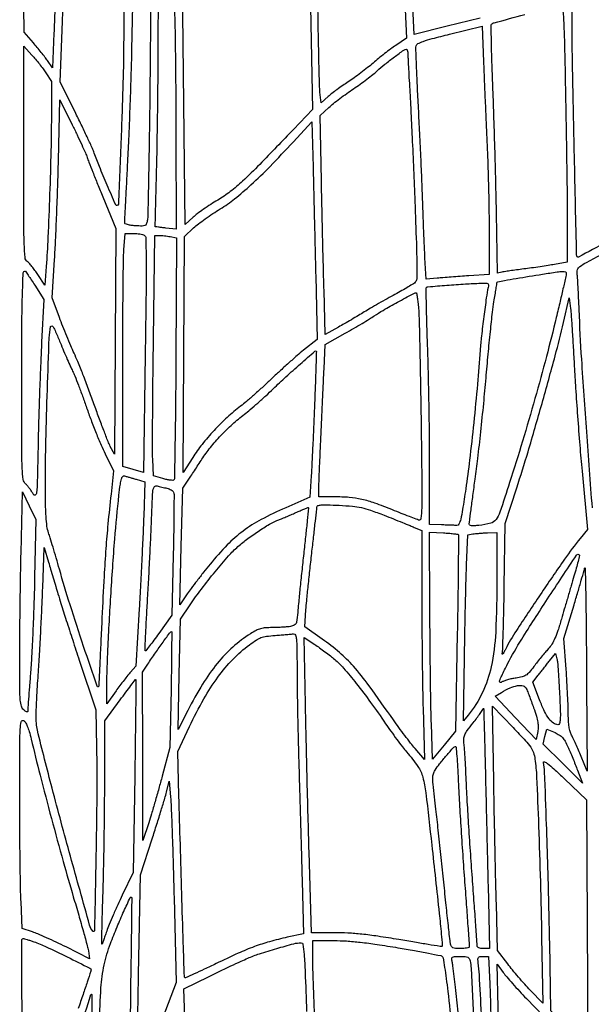
# Model space of a CAD drawing. Extents: x 80 to 960, y 30 to 799.
# Drawn here: x 332 to 356, y 396 to 438 of the extents above; entities that cross this region are included whole.
import ezdxf

# ---------------------------------------------------------------- set-up
doc = ezdxf.new("R2010")
doc.units = 0
doc.header["$MEASUREMENT"] = 0

msp = doc.modelspace()

# ---------------------------------------------------------------- linework, layer by layer
for points in [[(173.944289, 691.728108, 0.00001), (173.979845, 522.972599, -0.000015), (174.00848, 380.395417, -0.000082), (174.009112, 303.898427, -0.000001), (174.000535, 249.045619, -0.482953)], [(377.845479, 250.621061, -0.000004), (377.833254, 290.084465, -0.000124), (377.829877, 352.916205, -0.000009), (377.866332, 523.585993, 0.00001), (377.901808, 690.626143, 0.000118)], [(203.880923, 798.497813, 0.000003), (175.718954, 798.480104, 0.057801)], [(173.959674, 796.821131, 0.000008), (173.947371, 756.115268, 0.00012)], [(359.559682, 439.624776, -0.003475), (359.616327, 437.582942, -0.000998), (359.675744, 434.421), (359.738971, 430.6563), (359.115736, 430.32723, 0.006521), (358.856831, 430.18618, 0.005995), (358.594283, 430.034503, 0.005999), (358.363419, 429.893638, 0.019634), (358.21576, 429.792809, -0.033647), (357.845223, 429.554724, -0.002434), (356.775856, 428.971944, -0.000422), (355.592259, 428.335651, -0.355326), (355.532199, 428.347227, -0.170436), (355.506246, 428.416188, -0.000027), (355.412245, 432.637649, -0.000564), (355.333888, 436.353763, -0.005242), (355.318686, 437.958938), (355.32, 439.254976)], [(337.307072, 439.811161, -0.000056), (337.300807, 438.403819, -0.001125), (337.290145, 436.838775, -0.000671), (337.270771, 434.976712, -0.00086), (337.245458, 433.097223, -0.001334), (337.216493, 431.475215, -0.000385), (337.186446, 430.064316, -0.043718), (337.166144, 429.879562, -0.048324), (337.123715, 429.739119, -0.199788), (337.062364, 429.677641, -0.105081), (336.950647, 429.657003, -0.009079), (336.659497, 429.67008, -0.017223), (336.472329, 429.688383, -0.034599), (336.326947, 429.718019, -0.042811), (336.227812, 429.754864, -0.292991), (336.201444, 429.79698, -0.01004), (336.203783, 429.873041, -0.000062), (336.238911, 430.561971, -0.000255), (336.279522, 431.348648, -0.000162), (336.327525, 432.2637, 0.00255), (336.37954, 433.354789, 0.001412), (336.432482, 434.687181, 0.001408), (336.478503, 436.037262, 0.002269), (336.509243, 437.187448), (336.565924, 439.742397)], [(336.1581, 440.0469), (336.1581, 437.9319, -0.006813), (336.131485, 435.978796, -0.002998), (336.04556, 433.3955, -0.000261), (335.934069, 430.593402, -0.402462), (335.867435, 430.5294, -0.298875), (335.81612, 430.563082, -0.000731), (335.450873, 431.408906, -0.00478), (335.121067, 432.196395, -0.01242), (334.903216, 432.7713, 0.022181), (334.821673, 432.974438, 0.002742), (334.622047, 433.407915, 0.003234), (334.378652, 433.920227, 0.00267), (334.112738, 434.4633), (333.440966, 435.8169), (333.541441, 438.3972, -0.000107), (333.584564, 439.498567, -0.000088)], [(344.14027, 439.0317), (344.219344, 434.6325), (343.409743, 433.7865, -0.001796), (341.968456, 432.291207, -0.01224), (341.236789, 431.573571, -0.024401), (340.711861, 431.129231, -0.029383), (340.1766, 430.767028, 0.009269), (339.876473, 430.581075, 0.008088), (339.569331, 430.37569, 0.008159), (339.297665, 430.180965, 0.023781), (339.1191, 430.034853), (338.7807, 429.72998), (338.725364, 434.88844), (338.670028, 440.0469)], [(348.180998, 438.903524), (348.237386, 437.675549), (347.776506, 437.369541, 0.012495), (347.564029, 437.220684, 0.006303), (347.303323, 437.023023, 0.006255), (347.038938, 436.811912, 0.009245), (346.812863, 436.619619, -0.011656), (346.580008, 436.423486, -0.006917), (346.293931, 436.200146, -0.00692), (346.002277, 435.98517, -0.011833), (345.752295, 435.814996, 0.007596), (345.516535, 435.657411, 0.006229), (345.269376, 435.482131, 0.006298), (345.046189, 435.315294, 0.016508), (344.891617, 435.188363), (344.588745, 434.922438), (344.543402, 435.369669, -0.018694), (344.523641, 435.679686, -0.000853), (344.497545, 436.741704, -0.001422), (344.472307, 438.002473, -0.001019), (344.450968, 439.4124, 0.000972)], [(351.3861, 438.53122), (349.979941, 438.187475), (348.573782, 437.843729), (348.515313, 439.029915, 0.003565)], [(354.907388, 438.992423, -0.010406), (354.948933, 438.443471, -0.008041), (354.985984, 437.485113, -0.000813), (355.033755, 435.20355, -0.000712), (355.062368, 433.603903, -0.000704), (355.086544, 431.998085, -0.00069), (355.103788, 430.59224, -0.002721), (355.1085, 429.726427), (355.1085, 428.119754), (354.5586, 428.019109, -0.005741), (354.294187, 427.973846, -0.002593), (353.946572, 427.920287, -0.002566), (353.579014, 427.867533, -0.003505), (353.2473, 427.824026, 0.002683), (352.942492, 427.784558, 0.003227), (352.656328, 427.74406, 0.002762), (352.415764, 427.70707, 0.021555), (352.304679, 427.684414), (352.123458, 427.63924), (352.082493, 430.20527, 0.002025), (352.058892, 431.384427, 0.001133), (352.021126, 432.818614, 0.00113), (351.976394, 434.268083, 0.001839), (351.931111, 435.498397, -0.001972), (351.892763, 436.547894, -0.003193), (351.869374, 437.440655, -0.000558), (351.854658, 438.227972, -0.203484), (351.875997, 438.280797, -0.131603), (351.977515, 438.339421, -0.000503), (353.287595, 438.689316, -0.001259)], [(356.179746, 417.627573, -0.000744), (355.937309, 420.87242, -0.002171), (355.723968, 423.970831, -0.006527), (355.615158, 426.0879, 0.002034), (355.593772, 426.592414, 0.002572), (355.569702, 427.058685, 0.002033), (355.545918, 427.44947, 0.020792), (355.528693, 427.6107, -0.123061), (355.546676, 427.795729, -0.153337), (355.650165, 427.932976, -0.029804), (355.928473, 428.107781, -0.000823), (357.1812, 428.791475, 0.003201)], [(334.279397, 395.312129, -0.000579), (334.757696, 396.836485, -0.749076), (334.799255, 396.835645, -0.068203), (334.801343, 396.819492, -0.000005), (334.790534, 395.405461, -0.000174)], [(350.403146, 393.366007, -0.000015), (350.640922, 391.162644, -0.182717)], [(331.846666, 390.611152, -0.000147), (331.822521, 394.876363, -0.000103), (331.800386, 399.165724, -0.415665), (331.861757, 399.2274, -0.062477), (331.914901, 399.220733, -0.007074), (332.032204, 399.189059, -0.008477), (332.171168, 399.146858, -0.006797), (332.319314, 399.096878, -0.024898), (332.85213, 398.878631, -0.00547), (333.743359, 398.44868, -0.001159), (334.713027, 397.964936, -0.283696), (334.7622, 397.885246, -0.080076), (334.754106, 397.835029, -0.000445), (334.601006, 397.373824, -0.001909), (334.423799, 396.848287, -0.00121), (334.213453, 396.237086, 0.00542)], [(344.503896, 390.844323, -0.000033), (344.371177, 394.368958, -0.000515), (344.255746, 397.526441, -0.008878), (344.2374, 398.55954), (344.2374, 399.1428), (345.14685, 399.143287, -0.016615), (345.670826, 399.126151, -0.01122), (346.26655, 399.073377, -0.00908), (346.980891, 398.980745, -0.004624), (347.8752, 398.839756, -0.002867), (348.577626, 398.718206, -0.00447), (349.181159, 398.604623, -0.00141), (349.701578, 398.500331, -0.141508), (349.766818, 398.466221, -0.161498), (349.800105, 398.403463, -0.002545), (349.866412, 397.998618, -0.006439), (349.935551, 397.523065, -0.004186), (350.003746, 396.972002, -0.00121), (350.182756, 395.385129, -0.000596)], [(338.777918, 395.466129), (338.722566, 397.076957), (339.809133, 397.614163, -0.002445), (340.266353, 397.83744, -0.002206), (340.741624, 398.064082, -0.002209), (341.16932, 398.263421, -0.007016), (341.457754, 398.39143, -0.022306), (341.958712, 398.579451, -0.007839), (342.692968, 398.805598, -0.005848), (343.421127, 399.008222, -0.057437), (343.735942, 399.054179, -0.383517), (343.81676, 398.9858, -0.014149), (343.863497, 398.554114, -0.010122), (343.908167, 397.801777, -0.001181), (343.969979, 396.11835, 0.000316)], [(350.445806, 396.086876, 0.000992), (350.326296, 397.149545, 0.000407), (350.221318, 398.060049, 0.021575), (350.193574, 398.23335, -0.036195), (350.175098, 398.375188, -0.262115), (350.204256, 398.434707, -0.142227), (350.28472, 398.461373, -0.009364), (350.531766, 398.466, -0.015574), (350.746384, 398.459313, -0.089912), (350.85616, 398.432259, -0.157761), (350.918769, 398.375785, -0.080227), (350.956898, 398.27565, -0.037752), (350.997431, 397.961327, -0.000337), (351.121936, 395.573891, -0.00134)], [(351.441164, 396.011532, 0.000886), (351.35129, 397.68384, 0.017859), (351.304915, 398.19105, -0.020457), (351.290856, 398.354155, -0.172468), (351.312078, 398.42362, -0.205444), (351.37028, 398.457524, -0.030565), (351.508807, 398.466), (351.747776, 398.466), (351.798625, 397.30275, -0.004783), (351.821205, 396.641226, -0.000911), (351.848575, 395.437452, -0.000972)]]:
    msp.add_lwpolyline(points, format="xyb")
for points in [[(332.490866, 445.94775, -0.012426), (333.158145, 445.028199, -0.098173), (333.365625, 444.54711, -0.060381), (333.420202, 443.947933, -0.002942), (333.348935, 441.9504, -0.00011), (333.303135, 440.854408, -0.000093), (333.254209, 439.69488, -0.000093), (333.209195, 438.637374, -0.00026), (333.177087, 437.895433), (333.1125, 436.420765), (332.901, 436.725621, 0.012012), (332.79288, 436.873738, 0.004685), (332.636715, 437.073322, 0.004635), (332.463577, 437.286296, 0.005741), (332.298305, 437.481189), (331.90711, 437.9319), (331.846191, 442.35225, -0.000796), (331.825532, 444.047238, -0.001329), (331.814207, 445.474122, -0.000071), (331.807615, 446.757285, -0.415677), (331.822853, 446.7726, -0.225265), (331.84685, 446.761211, -0.000951), (332.034584, 446.5303, -0.004342), (332.246469, 446.263972, -0.002692)], [(338.389678, 433.600136), (338.4, 429.522172), (337.95585, 429.572339, -0.0018), (337.785152, 429.592243, -0.002934), (337.640483, 429.610501, -0.000441), (337.512558, 429.627524, -0.224832), (337.505962, 429.631803, -0.145349), (337.50372, 429.640087, -0.000012), (337.520036, 430.309353, -0.000407), (337.538683, 431.048787, -0.000245), (337.561932, 431.9253, 0.00227), (337.586157, 433.003223, 0.001114), (337.607711, 434.375746, 0.001105), (337.623775, 435.801791, 0.001607), (337.63112, 437.059643), (337.6386, 439.909786), (337.95585, 439.936043), (338.2731, 439.9623), (338.326228, 438.8202, -0.007428), (338.34752, 438.14723, -0.001155), (338.366781, 436.81569, -0.001286), (338.381831, 435.245164, -0.00112)], [(351.67758, 433.2366, -0.003701), (351.712136, 432.372147, -0.002201), (351.741144, 431.341994, -0.002202), (351.76102, 430.314704, -0.003801), (351.767294, 429.459876), (351.7668, 427.586652), (350.89965, 427.532798, 0.001735), (350.532701, 427.50873, 0.001495), (350.147185, 427.480942, 0.001504), (349.797569, 427.453634, 0.004354), (349.555765, 427.431893), (349.079031, 427.384842), (349.028393, 428.301471, -0.002629), (349.005714, 428.755303, -0.00102), (348.978906, 429.383737, -0.00101), (348.95263, 430.06462, -0.001251), (348.931036, 430.6986, 0.002408), (348.904118, 431.438561, 0.000891), (348.859314, 432.48082, 0.000883), (348.806382, 433.618154, 0.001063), (348.752481, 434.686733, -0.001426), (348.704139, 435.659114, -0.002172), (348.668237, 436.503786, -0.000773), (348.641576, 437.232136, -0.056383), (348.650825, 437.351089, -0.229687), (348.722494, 437.446987, -0.035139), (348.947679, 437.544113, -0.02035), (349.339433, 437.663696, -0.003699), (350.075854, 437.850304), (351.4707, 438.192797), (351.529036, 436.666448, 0.000852), (351.557791, 435.946235, 0.000418), (351.596734, 435.029312, 0.000415), (351.638781, 434.07673, 0.000603)], [(332.828967, 436.202187), (333.0702, 435.826074), (333.067825, 434.298687, -0.005687), (333.049612, 432.890039, -0.002458), (332.994803, 431.014685, -0.002398), (332.923129, 429.174472, -0.007299), (332.850197, 427.925417), (332.792846, 427.140334), (332.493689, 427.587017, 0.011197), (332.367831, 427.766131, 0.012061), (332.237064, 427.93496, 0.011651), (332.118239, 428.074201, 0.054947), (332.040166, 428.144247, -0.218733), (331.943824, 428.313044, -0.013885), (331.908658, 428.896618, -0.007692), (331.890525, 429.961016, -0.000603), (331.88927, 432.797247), (331.892739, 437.3397), (332.240237, 436.959, -0.011891), (332.390872, 436.785877, -0.007787), (332.556519, 436.579647, -0.007834), (332.711706, 436.373572, -0.014874)], [(348.300408, 436.93785, 0.010156), (348.305299, 436.765295, 0.001046), (348.32596, 436.358472, 0.001303), (348.352856, 435.873852, 0.001041), (348.384296, 435.3516, -0.003402), (348.423976, 434.636151, -0.000811), (348.479966, 433.445255, -0.000833), (348.539784, 432.077054, -0.000824), (348.595282, 430.703316, -0.001205), (348.659842, 428.926595, -0.007029), (348.678424, 427.990726, -0.006656), (348.673945, 427.394611, -0.193506), (348.615259, 427.257002, -0.05708), (348.537425, 427.195165, -0.004654), (348.314937, 427.059363, -0.006206), (348.045282, 426.902707, -0.004734), (347.746415, 426.737717, 0.003544), (347.415439, 426.556029, 0.002551), (347.048474, 426.348724, 0.002576), (346.701396, 426.147931, 0.00557), (346.437, 425.989168, -0.003489), (346.186092, 425.837079, -0.002067), (345.884823, 425.65901, -0.002068), (345.582733, 425.48381, -0.003556), (345.329447, 425.340698), (344.771794, 425.030822), (344.716426, 426.912961, -0.001012), (344.691319, 427.829542, -0.000426), (344.6611, 429.062313, -0.000421), (344.631027, 430.380265, -0.000549), (344.605835, 431.5869), (344.550613, 434.3787), (344.926413, 434.723867, -0.016385), (345.116877, 434.887633, -0.006502), (345.388484, 435.100348, -0.006427), (345.687844, 435.322557, -0.00802), (345.9717, 435.5208, 0.007124), (346.253097, 435.716576, 0.006032), (346.545004, 435.931279, 0.00609), (346.806316, 436.133419, 0.01691), (346.983243, 436.283781, -0.015626), (347.314243, 436.566547, -0.009559), (347.721048, 436.880063, -0.004331), (348.12413, 437.173232, -0.147844), (348.23475, 437.210703, -0.311615), (348.259498, 437.194801, -0.039866), (348.28021, 437.131417, -0.035273), (348.294976, 437.043083, -0.021774)], [(334.596029, 432.590955, 0.013677), (334.667206, 432.392481, 0.001667), (334.836582, 431.962211, 0.001976), (335.04159, 431.452358, 0.001629), (335.264182, 430.9101), (335.82498, 429.5565), (335.792816, 424.7343), (335.760651, 419.9121), (335.586797, 420.2505, -0.023588), (335.490972, 420.460873, -0.002999), (335.308917, 420.924392, -0.00351), (335.099853, 421.47774, -0.002913), (334.884957, 422.0694, 0.003998), (334.659558, 422.68581, 0.003719), (334.418936, 423.313638, 0.003707), (334.196727, 423.868614, 0.012542), (334.039927, 424.226104, -0.007738), (333.896143, 424.545544, -0.003907), (333.724307, 424.95236, -0.003879), (333.553303, 425.375472, -0.005759), (333.410687, 425.748904), (333.09849, 426.5955), (333.203356, 428.234694, 0.00436), (333.247966, 429.04248, 0.001733), (333.295671, 430.151678, 0.001715), (333.338897, 431.349042, 0.002155), (333.370359, 432.458748), (333.432496, 435.043608), (333.960585, 433.980909, -0.003786), (334.170639, 433.550052, -0.004311), (334.365083, 433.134247, -0.00392), (334.524309, 432.778612, -0.024039)], [(344.359081, 427.5261), (344.419111, 424.8189), (343.841805, 424.355099, 0.009253), (343.564353, 424.123619, 0.003847), (343.197997, 423.801318, 0.003805), (342.810764, 423.449994, 0.004909), (342.4608, 423.121184, -0.005545), (342.115887, 422.797945, -0.004684), (341.744079, 422.463523, -0.004727), (341.399247, 422.16491, -0.013118), (341.1495, 421.963774, 0.023301), (340.582716, 421.487964, 0.018585), (340.016476, 420.925424, 0.018853), (339.505096, 420.335032, 0.027566), (339.105051, 419.77584), (338.6961, 419.131979), (338.722761, 424.17504), (338.749421, 429.2181), (339.145761, 429.578292, -0.021101), (339.348639, 429.747605, -0.008254), (339.64199, 429.964543, -0.008153), (339.967509, 430.189133, -0.010049), (340.278492, 430.387386, 0.031258), (340.897509, 430.819975, 0.017459), (341.596429, 431.417503, 0.013987), (342.41068, 432.207428, 0.007121), (343.3914, 433.242697), (344.1951, 434.115673), (344.247076, 432.174486, -0.000463), (344.27123, 431.240007, -0.000206), (344.301417, 430.008284, -0.000204), (344.332299, 428.704535, -0.000276)], [(337.035242, 429.269086, -0.251146), (337.102794, 429.149444, -0.003398), (337.115944, 428.277752, -0.004986), (337.113653, 426.916607, -0.000736), (337.077542, 424.166132), (337.0041, 419.136501), (336.55995, 419.260185), (336.1158, 419.38387), (336.116307, 423.666485, -0.00117), (336.120465, 425.357683, -0.001553), (336.132625, 426.896105, -0.0011), (336.149664, 428.185876, -0.015571), (336.171146, 428.64705), (336.225478, 429.345), (336.572489, 429.343705, -0.01895), (336.713827, 429.337817, -0.020089), (336.851565, 429.321251, -0.020169), (336.968446, 429.297533, -0.081216)], [(338.144929, 429.205664), (338.418608, 429.150928), (338.387865, 424.009525, -0.001014), (338.372048, 422.034228, -0.001663), (338.349703, 420.361959, -0.000159), (338.324271, 418.866669, -0.194414), (338.301121, 418.812121, -0.212607), (338.258803, 418.795882, -0.018567), (338.141424, 418.806437, -0.021818), (337.996874, 418.831315, -0.015169), (337.83611, 418.871409), (337.4271, 418.986697), (337.39898, 419.703198, -0.010588), (337.390429, 420.176846, -0.000739), (337.396553, 421.507705, -0.001048), (337.409526, 423.094739, -0.000789), (337.430205, 424.84005), (337.489549, 429.2604), (337.6804, 429.2604, -0.020525), (337.772741, 429.256608, -0.008801), (337.895581, 429.244321, -0.008691), (338.026178, 429.226627, -0.011336)], [(332.361645, 427.128948), (332.751781, 426.520296), (332.652899, 424.696698, 0.003316), (332.611307, 423.822461, 0.001508), (332.567941, 422.678537, 0.001493), (332.529459, 421.472228, 0.00205), (332.502539, 420.387159, -0.000805), (332.466247, 418.76102, -0.016513), (332.438322, 418.271184, -0.215328), (332.380888, 418.169497, -0.461422), (332.304116, 418.187647, 0.022152), (332.234845, 418.309105, 0.016355), (332.148051, 418.437254, 0.016597), (332.057873, 418.553155, 0.03522), (331.979184, 418.63515, -0.172472), (331.868903, 418.840101, -0.027533), (331.824108, 419.300396, -0.009898), (331.804378, 420.190448, -0.000592), (331.8012, 422.874404, -0.001369), (331.807685, 425.243393, -0.005772), (331.83187, 426.664206, -0.002583), (331.865672, 427.665961, -0.402866), (331.940154, 427.7376, -0.244553), (331.959248, 427.727667, -0.001435), (332.076901, 427.558809, -0.005499), (332.209822, 427.362283, -0.003417)], [(355.0662, 427.638263, -0.055336), (355.057893, 427.563433, -0.000566), (354.940765, 427.045126, -0.001823), (354.802849, 426.448111, -0.001182), (354.639187, 425.758566, -0.005574), (354.217458, 424.082824, -0.004469), (353.727304, 422.288292, -0.004394), (353.19471, 420.466094, -0.004799), (352.645098, 418.70649, -0.002989), (352.228702, 417.44289, -0.075319), (352.062659, 417.119748, -0.177722), (351.834825, 416.965872, -0.03199), (351.32265, 416.87358, -0.014365), (351.1381, 416.857744, -0.047927), (351.016735, 416.862469, -0.091814), (350.945832, 416.885793, -0.274035), (350.9208, 416.928035, -0.0323), (350.925738, 417.00439, -0.000336), (350.99494, 417.534423, -0.001078), (351.076457, 418.145311, -0.0007), (351.17319, 418.851067, 0.00524), (351.28497, 419.725548, 0.002384), (351.413701, 420.871272, 0.00236), (351.53796, 422.080475, 0.00324), (351.63753, 423.1692, -0.002222), (351.727946, 424.180517, -0.002473), (351.824345, 425.155449, -0.002284), (351.914439, 425.985849, -0.012963), (351.975863, 426.4263, 0.000843), (352.024404, 426.721821, 0.001276), (352.065555, 426.979162, 0.000473), (352.100209, 427.200843, 0.031371), (352.103723, 427.239183, -0.346509), (352.136169, 427.278034, -0.005817), (352.428807, 427.336208, -0.006125), (352.919193, 427.421574, -0.000667), (354.051, 427.602792, -0.002305), (354.673698, 427.698701, -0.028329), (354.91306, 427.720681, -0.106877), (355.024443, 427.70064, -0.30382)], [(351.728562, 427.03965, 0.018472), (351.649542, 426.59923, 0.003506), (351.540946, 425.79109, 0.003956), (351.441713, 424.958711, 0.010096), (351.386769, 424.3536, -0.00501), (351.270222, 422.906786, -0.003363), (351.109337, 421.255546, -0.003383), (350.932873, 419.666794, -0.007044), (350.769538, 418.4316, -0.002598), (350.635434, 417.548802, -0.02044), (350.554379, 417.142326, -0.045198), (350.481718, 416.928825, -0.309338), (350.39205, 416.87355, 0.003294), (350.305616, 416.877095, 0.00054), (350.138382, 416.882671, 0.000595), (349.941594, 416.888785, 0.000525), (349.7364, 416.8947), (349.2288, 416.9088), (349.228456, 419.51025, 0.002678), (349.222018, 420.683541, 0.001646), (349.202487, 422.065163, 0.00165), (349.174156, 423.431733, 0.002951), (349.140534, 424.554727, -0.001563), (349.109794, 425.494206, -0.002546), (349.09026, 426.291694, -0.000357), (349.077038, 426.999193, -0.203587), (349.092371, 427.037171, -0.178078), (349.156292, 427.066714, -0.000691), (349.968671, 427.131103, -0.003966), (350.754503, 427.18603, -0.006854), (351.408862, 427.217558, -0.010847), (351.626164, 427.220327, -0.125365), (351.70792, 427.19872, -0.266867), (351.739039, 427.146972, -0.058642)], [(348.751446, 426.15135, -0.014207), (348.775418, 425.714169, -0.00093), (348.806451, 424.447999, -0.00135), (348.836565, 422.938452, -0.001007), (348.861929, 421.273408, -0.000538), (348.895291, 418.525766, -0.009113), (348.888803, 417.619625, -0.022844), (348.856605, 417.1673, -0.470936), (348.756021, 417.102289, -0.015906), (348.650615, 417.139369, -0.001134), (348.361017, 417.252476, -0.001596), (348.01633, 417.38927, -0.001204), (347.638423, 417.541703, 0.011976), (346.889092, 417.825344, 0.029824), (346.325922, 417.986237, 0.034084), (345.793789, 418.066937, 0.020595), (345.156453, 418.0932), (344.4912, 418.0932), (344.489964, 418.32585, -0.010866), (344.492633, 418.488392, -0.000443), (344.515511, 419.074163, -0.000773), (344.544302, 419.768034, -0.000548), (344.578669, 420.5466, 0.00001), (344.616511, 421.383446, 0.000009), (344.65584, 422.253878, 0.000009), (344.691199, 423.037058, 0.000027), (344.715079, 423.56681), (344.761548, 424.59892), (345.620424, 425.081186, 0.003486), (345.977169, 425.284786, 0.003268), (346.338836, 425.497722, 0.003253), (346.657256, 425.690832, 0.011212), (346.86, 425.821956, -0.018484), (347.237626, 426.05847, -0.004878), (347.858606, 426.408128, -0.001703), (348.521223, 426.769828, -0.112493), (348.645539, 426.80453, -0.375061), (348.667632, 426.787045, -0.005731), (348.697785, 426.613677, -0.012084), (348.7268, 426.402561, -0.007306)], [(355.4057, 423.6768, 0.003804), (355.460804, 422.737657, 0.001853), (355.544709, 421.539592, 0.001837), (355.641219, 420.293581, 0.002656), (355.736421, 419.193), (355.965663, 416.6973), (355.656754, 416.3166, 0.018028), (354.995579, 415.438904, 0.004179), (353.94997, 413.914482, 0.00378), (352.932624, 412.379442, 0.024554), (352.465106, 411.579, -0.009239), (352.391716, 411.444022, -0.04458), (352.34203, 411.372259, -0.579576), (352.325553, 411.375162, -0.153441), (352.324121, 411.4098, 0.056768), (352.347906, 411.567432, 0.001244), (352.374143, 412.341986, 0.002821), (352.397504, 413.249692, 0.0019), (352.414389, 414.2862), (352.447675, 416.9511), (352.948181, 418.4739, 0.007283), (353.431528, 420.020052, 0.003188), (354.029251, 422.082795, 0.003127), (354.591415, 424.11867, 0.009035), (354.946418, 425.538), (355.190706, 426.5955), (355.247464, 426.1302, -0.012693), (355.274961, 425.844638, -0.001551), (355.317358, 425.217577, -0.001837), (355.362688, 424.472117, -0.001515)], [(333.977125, 423.4653, -0.02341), (334.068627, 423.263788, -0.003862), (334.22378, 422.865784, -0.004237), (334.398838, 422.394287, -0.003733), (334.573589, 421.899593, 0.006902), (334.76236, 421.375805, 0.005521), (334.979705, 420.816691, 0.005584), (335.192338, 420.303732, 0.014069), (335.361735, 419.93657), (335.726612, 419.200854), (335.616281, 418.202877, 0.00333), (335.484653, 416.935004, 0.0059), (335.395438, 415.88779, 0.004817), (335.320205, 414.705603, 0.001508), (335.229875, 412.9326, 0.000182), (335.180436, 411.893105, 0.000264), (335.137635, 410.975961, 0.00013), (335.101874, 410.196483, 0.004553), (335.095211, 410.0139, -0.834262), (335.02806, 410.003555, -0.001981), (334.446607, 411.70603, -0.004843), (333.865453, 413.486716, -0.007962), (333.412526, 415.0053, 0.001953), (333.275453, 415.485894, 0.002146), (333.138803, 415.950525, 0.002), (333.018708, 416.3467, 0.010842), (332.948057, 416.559886, -0.052287), (332.88182, 416.833848, -0.018515), (332.843209, 417.236004, -0.011691), (332.822124, 417.832867, -0.002973), (332.816325, 418.801786, -0.005779), (332.835681, 420.482342, -0.002657), (332.897833, 422.671164, -0.001096), (332.977084, 424.878245, -0.042942), (333.037553, 425.363736, -0.411051), (333.083626, 425.393991, -0.211168), (333.145532, 425.350248, -0.033416), (333.251541, 425.142898, -0.004398), (333.442713, 424.686936, 0.003009), (333.59371, 424.323971, 0.003031), (333.748698, 423.963746, 0.002956), (333.887507, 423.651477, 0.012214)], [(344.313211, 422.108126, -0.000892), (344.275853, 421.200201, -0.000879), (344.235087, 420.288149, -0.000863), (344.196592, 419.489313, -0.003379), (344.168637, 418.996241), (344.1105, 418.080382), (343.078755, 417.628724, 0.019), (342.031735, 417.122147, 0.038209), (341.257066, 416.631053, 0.039437), (340.581655, 416.038414, 0.021639), (339.848628, 415.2168, 0.004176), (339.573984, 414.874979, 0.003634), (339.291949, 414.512505, 0.003657), (339.041559, 414.180834, 0.010765), (338.875964, 413.9478), (338.56017, 413.4825), (338.619727, 415.972653), (338.679283, 418.462807), (338.909975, 418.806753, 0.00144), (339.023276, 418.976734, 0.000569), (339.178201, 419.211199, 0.000563), (339.344994, 419.46487, 0.000705), (339.499135, 419.7006, -0.025617), (339.863486, 420.201455, -0.019374), (340.311352, 420.713247, -0.019046), (340.807816, 421.199573, -0.021804), (341.3187, 421.624147, 0.013069), (341.563307, 421.82031, 0.005219), (341.888428, 422.101179, 0.00516), (342.232909, 422.41149, 0.006479), (342.5454, 422.706445, -0.007084), (343.089888, 423.219133, -0.005283), (343.704302, 423.769638, -0.000842), (344.328529, 424.315299, -0.352992), (344.381974, 424.31733, -0.244954), (344.388886, 424.30301, -0.00008), (344.369066, 423.66294, -0.001281), (344.345083, 422.951095, -0.000775)], [(336.697444, 418.843429), (337.067588, 418.73687), (337.013277, 417.251785, -0.00222), (336.982983, 416.513238, -0.000841), (336.934371, 415.482257, -0.000833), (336.87776, 414.361432, -0.001018), (336.820929, 413.3133), (336.682892, 410.8599), (336.452514, 410.6061, 0.014385), (336.337774, 410.472146, 0.004595), (336.174786, 410.266561, 0.004581), (335.997379, 410.034151, 0.005098), (335.830568, 409.806623), (335.439, 409.260946), (335.439, 409.763604, -0.011515), (335.477231, 411.423433, -0.003876), (335.607479, 413.841646, -0.003965), (335.778801, 416.303044, -0.009018), (335.956458, 418.158493, -0.004963), (336.015394, 418.633591, -0.035622), (336.062316, 418.859765, -0.101885), (336.117104, 418.9653, -0.300225), (336.191404, 418.988737, -0.000381), (336.266686, 418.967209, -0.000083), (336.39611, 418.930069, -0.000087), (336.545768, 418.887067, -0.000083)], [(338.005421, 418.459834, -0.0394), (338.100573, 418.431091, -0.041659), (338.188188, 418.388184, -0.045445), (338.256515, 418.33842, -0.121613), (338.290696, 418.289351, -0.09264), (338.30796, 418.195362, -0.000782), (338.304496, 417.452275, -0.002735), (338.294498, 416.597563, -0.001755), (338.273986, 415.605698), (338.211922, 413.040235), (337.66004, 412.264639, -0.003908), (337.446366, 411.969263, -0.006581), (337.261915, 411.725232, -0.00176), (337.100335, 411.518715, -0.449201), (337.079703, 411.517497, -0.210267), (337.068987, 411.545053, -0.000256), (337.096018, 412.157515, -0.00218), (337.129724, 412.845151, -0.001332), (337.175199, 413.656325, 0.001257), (337.226478, 414.568571, 0.000965), (337.27806, 415.565217, 0.000975), (337.322691, 416.497648, 0.002319), (337.351307, 417.191176, -0.00171), (337.388771, 418.126802, -0.031215), (337.420264, 418.423217, -0.160588), (337.481113, 418.538204, -0.267132), (337.584484, 418.56389, 0.006143), (337.670843, 418.540338, 0.002903), (337.782803, 418.511971, 0.002876), (337.900343, 418.483632, 0.004059)], [(332.354959, 414.6669, -0.003014), (332.32563, 413.609894, -0.002352), (332.281448, 412.462013, -0.002377), (332.230183, 411.393239, -0.005791), (332.179527, 410.6061, 0.000268), (332.132621, 409.984469, 0.000416), (332.092907, 409.448384, 0.000114), (332.058784, 408.981033, 0.01429), (332.056187, 408.922138, -0.393659), (332.041119, 408.906461, -0.119943), (332.005646, 408.913046, -0.054492), (331.950899, 408.945211, -0.023881), (331.8858, 408.9987, -0.139537), (331.788583, 409.154472, -0.050193), (331.741257, 409.414011, -0.018422), (331.720574, 409.892238, -0.001614), (331.716749, 411.105662, -0.002097), (331.720737, 412.039681, -0.000965), (331.733378, 413.255934, -0.000956), (331.751591, 414.535198, -0.001325), (331.773152, 415.682049), (331.829407, 418.304598), (332.118822, 417.712449), (332.408238, 417.1203)], [(343.857975, 415.762073, 0.000916), (343.775508, 415.003885, 0.000975), (343.69755, 414.261005, 0.000927), (343.632898, 413.621503, 0.004523), (343.600252, 413.259156, -0.005954), (343.56127, 412.839921, -0.078613), (343.521173, 412.690114, -0.180626), (343.444579, 412.61204, -0.060116), (343.289879, 412.561206, -0.024967), (343.155841, 412.541294, -0.007888), (342.954085, 412.524759, -0.007855), (342.728155, 412.513388, -0.008645), (342.509088, 412.5096, 0.01932), (342.216852, 412.498304, 0.048661), (342.007312, 412.461361, 0.050764), (341.814073, 412.385698, 0.022637), (341.576605, 412.249763, 0.041396), (340.823456, 411.679684, 0.038892), (340.157301, 410.982142, 0.033694), (339.530757, 410.099447, 0.019566), (338.894982, 408.964932), (338.480697, 408.1527), (338.533086, 410.510831), (338.585476, 412.868963), (338.99725, 413.48192, -0.014444), (339.476257, 414.152283, -0.00945), (340.064871, 414.897982, -0.008997), (340.638646, 415.572178, -0.03278), (341.037128, 415.968089, -0.019524), (341.462736, 416.310564, -0.013952), (341.963632, 416.661126, -0.013588), (342.443631, 416.959102, -0.045059), (342.77989, 417.116721, 0.008121), (342.933242, 417.175234, 0.003337), (343.13933, 417.259329, 0.003301), (343.359362, 417.352539, 0.004228), (343.5606, 417.441386, -0.004161), (343.740332, 417.520766, -0.006725), (343.894719, 417.584973, -0.001979), (344.028546, 417.637916, -0.280354), (344.044627, 417.635091, -0.241796), (344.051211, 417.618399, -0.00014), (343.997522, 417.078109, -0.001688), (343.935374, 416.475108, -0.001024)], [(347.283, 417.307083, -0.001138), (347.678739, 417.151911, -0.001234), (348.063303, 416.999013, -0.001159), (348.392332, 416.866367, -0.006002), (348.57315, 416.790443), (348.8904, 416.652729), (348.8904, 413.960388, 0.001696), (348.89444, 412.769733, 0.001154), (348.90676, 411.414971, 0.001163), (348.924707, 410.10754, 0.002337), (348.946093, 409.075873), (349.001785, 406.8837), (348.603179, 407.349, -0.010443), (348.413703, 407.579763, -0.004367), (348.167669, 407.898187, -0.004318), (347.910219, 408.243624, -0.005587), (347.680336, 408.565174, 0.005205), (346.633754, 410.031457, 0.02301), (345.969976, 410.858488, 0.034662), (345.374358, 411.446722, 0.025188), (344.637959, 412.017655), (343.892457, 412.537742), (343.944341, 413.263921, -0.006204), (343.977299, 413.656597, -0.001537), (344.041258, 414.299124, -0.001572), (344.119054, 415.03424, -0.001576), (344.201413, 415.768277, 0.000693), (344.280048, 416.458137, 0.001051), (344.346326, 417.058181, 0.00038), (344.401975, 417.575565, 0.026603), (344.4066, 417.662427, -0.330394), (344.449277, 417.719961, -0.055357), (344.592895, 417.746658, -0.026049), (344.85553, 417.752199, -0.004378), (345.35835, 417.732205, -0.010212), (345.931864, 417.692614, -0.032022), (346.313429, 417.63363, -0.030198), (346.695932, 417.524563, -0.008315)], [(350.444017, 416.483183, -0.200931), (350.459984, 416.444209, -0.000126), (350.450239, 415.22871, -0.001498), (350.434957, 413.872151, -0.000911), (350.409167, 412.268665), (350.334418, 408.094046), (349.845059, 407.495402), (349.3557, 406.896758), (349.302809, 408.413029, -0.004247), (349.281689, 409.213617, -0.001197), (349.262353, 410.462111, -0.001207), (349.247284, 411.873246, -0.001273), (349.239359, 413.259397), (349.2288, 416.589494), (349.816459, 416.556288, -0.005957), (350.044545, 416.540672, -0.008925), (350.243213, 416.521116, -0.004576), (350.409707, 416.500175, -0.164234)], [(352.104506, 414.60345, -0.012016), (352.048849, 412.32144, -0.040122), (351.856854, 410.836906, -0.059033), (351.484317, 409.73763, -0.060366), (350.867274, 408.764841), (350.675889, 408.530983), (350.71605, 411.218241, -0.000963), (350.734998, 412.341345, -0.000891), (350.758713, 413.493695, -0.000888), (350.783475, 414.519446, -0.002985), (350.804889, 415.190869), (350.853566, 416.476237), (351.077533, 416.510643, -0.014279), (351.190854, 416.524752, -0.005056), (351.353753, 416.538665, -0.005013), (351.533078, 416.550349, -0.005876), (351.70335, 416.557724), (352.1052, 416.5704)], [(333.350597, 413.9478, 0.005174), (333.474429, 413.542746, 0.001019), (333.705643, 412.818654, 0.001081), (333.978568, 411.976162, 0.001003), (334.261939, 411.1137), (334.96155, 408.9987), (334.99722, 407.3913, -0.007741), (335.010096, 405.471016, -0.002568), (334.970917, 402.654986, -0.000293), (334.910164, 399.561146, -0.678684), (334.847612, 399.537743, -0.116574), (334.703133, 399.799611, -0.000567), (333.882869, 402.752724, -0.002984), (333.100823, 405.647826, -0.004783), (332.471871, 408.128635, -0.047751), (332.429755, 408.42052, -0.015704), (332.422603, 408.854805, -0.010275), (332.445189, 409.490924, -0.002779), (332.507266, 410.497435, 0.002309), (332.562393, 411.377797, 0.001489), (332.618507, 412.398103, 0.001497), (332.667416, 413.396084, 0.002824), (332.699917, 414.2016), (332.760083, 415.9359), (332.949474, 415.3014, -0.000322), (333.037202, 415.006799, -0.000172), (333.145427, 414.642049, -0.000171), (333.255757, 414.26927, -0.000266)], [(355.392706, 414.705446, 0.000143), (355.273556, 414.298249, 0.00008), (355.128435, 413.801471, 0.000079), (354.981652, 413.29841, 0.000128), (354.856905, 412.870211, -0.008881), (354.706625, 412.38609, -0.024525), (354.57829, 412.053031, -0.034034), (354.447831, 411.805392, -0.044184), (354.294453, 411.599913, 0.007765), (354.161681, 411.446687, 0.003766), (353.996483, 411.24691, 0.003733), (353.827531, 411.036238, 0.005369), (353.681357, 410.847012, -0.015783), (353.478495, 410.595413, -0.072287), (353.337341, 410.472521, -0.0845), (353.177773, 410.404411, -0.026115), (352.919957, 410.356802, 0.020351), (352.73932, 410.325594, 0.018385), (352.555512, 410.278945, 0.018761), (352.393984, 410.224909, 0.05415), (352.288821, 410.171683, -0.344611), (352.230749, 410.176748, -0.296244), (352.215572, 410.237695, -0.032038), (352.306676, 410.455593, -0.003216), (352.560323, 410.959291, -0.022006), (353.159262, 412.012834, -0.005078), (354.263363, 413.731238, -0.000901), (355.500874, 415.607558, -0.474248), (355.622051, 415.619749, -0.261881), (355.629678, 415.592521, -0.001663), (355.566955, 415.338898, -0.006045), (355.489892, 415.046697, -0.00375)], [(355.932412, 410.0985), (355.9545, 406.3761), (355.694009, 407.0106, 0.003601), (355.583909, 407.273378, 0.003453), (355.468513, 407.538248, 0.00342), (355.363514, 407.770484, 0.01243), (355.292159, 407.915849, -0.051887), (355.230019, 408.072568, -0.029041), (355.186076, 408.273071, -0.024446), (355.159519, 408.516192, -0.015029), (355.150917, 408.804149, 0.009366), (355.144916, 409.127792, 0.002733), (355.123633, 409.625489, 0.002745), (355.093527, 410.185669, 0.002937), (355.05787, 410.733), (354.964706, 412.0443), (355.396153, 413.479859, 0.001292), (355.562723, 414.03933, 0.001901), (355.705921, 414.531775, 0.000877), (355.825617, 414.952094, 0.035896), (355.84482, 415.044959, -0.923633), (355.871752, 415.043535, -0.002213), (355.894572, 414.01267, -0.00225), (355.915186, 412.451851, -0.000693)], [(338.181538, 409.86585), (338.131045, 407.3913), (337.802138, 406.1646, -0.002786), (337.658116, 405.639169, -0.002227), (337.497257, 405.074582, -0.002251), (337.343714, 404.553429, -0.005703), (337.226114, 404.1765), (336.978996, 403.4151), (336.970398, 407.012111), (336.9618, 410.609123), (337.185922, 410.946011, -0.004554), (337.515083, 411.43115, -0.005107), (337.840849, 411.891868, -0.001062), (338.15057, 412.318626, -0.239653), (338.19339, 412.3404, -0.415335), (338.208913, 412.324817, -0.00024), (338.205847, 411.613501, -0.002441), (338.198122, 410.814719, -0.001463)], [(343.562609, 410.71185, 0.003277), (343.568674, 409.939719, 0.001209), (343.586993, 408.851047, 0.001198), (343.612716, 407.662547, 0.001441), (343.642799, 406.5453, -0.00025), (343.677014, 405.377952, -0.000165), (343.715274, 404.034531, -0.000166), (343.751644, 402.727186, -0.00032), (343.779738, 401.6808), (343.838496, 399.4389), (343.147213, 399.285464, 0.013509), (342.389683, 399.095715, 0.020446), (341.743277, 398.886272, 0.017362), (341.044693, 398.599977, 0.006825), (340.10213, 398.159325, -0.002607), (339.601078, 397.919909, -0.004283), (339.17433, 397.723176, -0.000781), (338.7981, 397.55433, -0.310892), (338.770837, 397.559363, -0.190333), (338.750037, 397.60732, -0.000129), (338.702613, 399.052387, -0.000885), (338.637852, 401.155849, -0.000137), (338.518204, 405.3186), (338.464016, 407.2221), (338.969473, 408.286142, -0.01764), (339.58028, 409.462977, -0.029681), (340.183785, 410.397575, -0.034291), (340.820536, 411.151604, -0.038819), (341.5302, 411.778272, -0.017583), (341.815489, 411.977925, -0.056702), (342.022408, 412.081001, -0.05345), (342.253614, 412.138092, -0.014383), (342.63, 412.178338, 0.000355), (342.883792, 412.198294, 0.000431), (343.121605, 412.21737, 0.000363), (343.321699, 412.23374, 0.003001), (343.41255, 412.241788, -0.334543), (343.495319, 412.190892, -0.069118), (343.537901, 412.013652, -0.022144), (343.557713, 411.643615, -0.001977)], [(345.172685, 411.152078, -0.040259), (345.551919, 410.778775, -0.010728), (346.092891, 410.125118, -0.010229), (346.708071, 409.314943, -0.007861), (347.347416, 408.4065, 0.00593), (347.573657, 408.082381, 0.004725), (347.825115, 407.73801, 0.004778), (348.064112, 407.423437, 0.011989), (348.246007, 407.199991, -0.025361), (348.72249, 406.581603, -0.08584), (348.936285, 406.12096, -0.036704), (349.064776, 405.452494, -0.001818), (349.317251, 403.225529, -0.00018), (349.636529, 400.305083, -0.003674), (349.726325, 399.420656, -0.00447), (349.767683, 398.934661, -0.436639), (349.725365, 398.889, -0.040297), (349.676931, 398.89291, -0.00018), (349.166915, 398.975979, -0.000864), (348.587489, 399.071596, -0.000545), (347.91153, 399.1851, 0.004773), (347.019906, 399.327077, 0.010171), (346.327616, 399.416192, 0.012572), (345.738092, 399.46496, 0.01435), (345.172331, 399.4812), (344.18482, 399.4812), (344.079918, 402.92865, -0.000842), (344.03599, 404.4569, -0.000566), (343.990714, 406.203121, -0.000569), (343.950723, 407.893593, -0.001128), (343.923553, 409.234684), (343.872089, 412.093268), (344.321672, 411.790721, -0.008022), (344.522922, 411.650547, -0.00484), (344.75711, 411.478319, -0.004847), (344.98653, 411.302648, -0.008467)], [(354.780255, 409.657982, -0.00263), (354.809387, 408.917498, -0.022533), (354.805742, 408.585964, -0.057504), (354.776334, 408.415598, -0.332772), (354.707658, 408.3642, -0.158863), (354.514547, 408.427145, -0.075771), (354.327043, 408.61317, -0.048827), (354.134907, 408.933319, -0.017829), (353.925315, 409.419137), (353.629556, 410.177974), (353.865821, 410.476637, 0.00025), (353.974252, 410.613844, 0.00014), (354.105853, 410.780639, 0.00014), (354.238666, 410.949164, 0.000228), (354.351173, 411.092139), (354.600259, 411.408979), (354.661398, 411.180371, -0.042321), (354.688141, 411.030633, -0.003557), (354.721532, 410.638869, -0.00471), (354.753685, 410.170168, -0.003623)], [(336.630517, 406.162746), (336.569162, 402.057792), (336.098854, 401.086746, 0.005877), (335.904523, 400.673189, 0.005041), (335.709531, 400.233534, 0.005082), (335.540503, 399.830604, 0.014493), (335.433931, 399.545792, -0.003358), (335.358147, 399.328646, -0.005797), (335.291799, 399.149172, -0.001602), (335.233113, 398.99737, -0.578042), (335.223366, 398.995892, -0.175896), (335.21714, 399.014382, -0.000087), (335.232001, 399.64373, -0.001183), (335.250334, 400.344614, -0.000719), (335.275161, 401.1732, 0.002648), (335.301577, 402.185172, 0.001339), (335.324695, 403.460478, 0.001329), (335.341541, 404.777689, 0.00198), (335.348653, 405.930279), (335.3544, 408.530059), (336.004441, 409.418589, -0.002275), (336.255051, 409.757894, -0.003819), (336.469023, 410.040324, -0.000597), (336.659131, 410.286702, -0.459899), (336.673176, 410.287409, -0.19471), (336.680702, 410.268254, -0.00003), (336.668357, 409.067659, -0.000718), (336.652698, 407.738139, -0.000433)], [(353.358377, 409.90815, -0.023843), (353.399884, 409.815147, -0.002829), (353.480866, 409.604131, -0.003375), (353.574082, 409.351927, -0.002763), (353.670422, 409.081091, -0.010522), (353.787277, 408.722705, -0.031419), (353.846391, 408.471739, -0.043835), (353.862978, 408.267152, -0.045816), (353.843133, 408.065891), (353.778529, 407.7297), (352.900864, 408.653552), (352.023199, 409.577404), (352.296849, 409.74458, -0.033069), (352.666412, 409.938055, -0.065917), (352.982735, 410.030569, -0.10027), (353.219364, 410.019443, -0.217455)], [(353.728225, 406.894997, -0.022144), (353.796237, 406.126897, -0.001665), (353.881471, 404.034132, -0.002427), (353.95892, 401.653608, -0.002418), (354.013364, 399.2697), (354.063615, 396.4779), (353.527872, 397.028122, -0.009422), (353.291492, 397.280224, -0.005849), (353.023183, 397.584491, -0.005866), (352.765327, 397.891094, -0.010539), (352.562103, 398.149491), (352.132078, 398.720639), (352.077129, 400.729469, -0.001059), (352.052086, 401.721895, -0.000415), (352.021579, 403.090929, -0.000411), (351.991029, 404.571708, -0.000512), (351.965185, 405.947569), (351.90819, 409.156838), (352.789245, 408.243065, -0.004338), (353.32571, 407.676931, -0.035371), (353.54954, 407.399636, -0.070815), (353.663038, 407.174532, -0.048292)], [(351.723602, 401.49045), (351.787621, 398.8044), (351.523411, 398.8044, -0.033013), (351.412833, 398.811709, -0.06849), (351.329613, 398.83463, -0.102905), (351.277822, 398.870876, -0.191046), (351.2592, 398.917834, 0.017631), (351.256091, 399.005974, 0.000105), (351.198719, 399.815781, 0.00044), (351.132228, 400.740012, 0.00028), (351.053307, 401.815384, -0.001347), (350.970736, 402.974368, -0.001277), (350.892885, 404.154435, -0.001267), (350.829328, 405.198706, -0.004502), (350.796314, 405.8685, 0.002076), (350.773477, 406.382512, 0.00232), (350.747118, 406.877583, 0.002136), (350.720904, 407.299141, 0.01231), (350.700598, 407.521677, -0.035014), (350.689666, 407.761197, -0.092975), (350.7252, 407.928072, -0.060854), (350.827897, 408.108784, -0.009006), (351.084492, 408.44191, 0.006527), (351.249675, 408.654174, 0.009132), (351.391281, 408.848396, 0.00603), (351.504372, 409.013821, 0.110381), (351.527145, 409.072933, -0.914051), (351.533813, 409.072545, -0.00028), (351.554509, 408.406892, -0.00109), (351.576736, 407.62277, -0.000616), (351.600436, 406.6722, 0.000011), (351.627696, 405.523066, 0.000006), (351.661015, 404.120585, 0.000006), (351.694798, 402.700032, 0.00001)], [(332.205755, 407.751997, 0.004424), (332.585619, 406.214409, 0.002507), (333.071464, 404.35869, 0.002508), (333.57405, 402.514705, 0.004577), (334.0055, 401.015759, -0.001986), (334.234817, 400.23432, -0.002634), (334.436895, 399.521382, -0.001876), (334.600853, 398.922394, -0.026222), (334.64767, 398.703807), (334.701336, 398.368197), (333.695418, 398.870396, 0.005237), (333.278677, 399.073026, 0.005258), (332.858337, 399.266606, 0.005146), (332.488321, 399.427764, 0.020904), (332.258347, 399.51398), (331.827193, 399.655364), (331.771897, 400.808358, -0.007388), (331.750428, 401.455822, -0.00151), (331.732843, 402.60123, -0.00159), (331.72066, 403.932712, -0.001493), (331.7166, 405.292653, -0.000688), (331.719578, 407.455743, -0.011744), (331.738227, 408.166269, -0.040193), (331.78089, 408.492413, -0.499122), (331.878095, 408.537523, -0.131951), (331.961033, 408.459671, -0.039883), (332.040706, 408.30471, -0.029053), (332.120968, 408.075693, -0.011412)], [(355.134237, 407.41817, -0.005412), (355.226618, 407.206564, -0.002761), (355.338293, 406.938916, -0.002743), (355.450385, 406.66172, -0.004112), (355.54492, 406.4184), (355.753378, 405.8685), (354.913332, 406.701811), (354.073287, 407.535123), (354.155041, 407.85721), (354.236795, 408.179297), (354.584404, 408.023669, -0.037386), (354.770404, 407.923095, -0.065874), (354.903571, 407.810478, -0.057053), (355.014755, 407.65581, -0.021713)], [(350.447546, 406.01655, 0.00406), (350.4838, 405.284118, 0.00127), (350.549841, 404.186865, 0.001269), (350.629808, 402.96199, 0.001402), (350.713479, 401.777736, -0.000184), (350.792957, 400.690532, -0.000294), (350.859899, 399.762603, -0.000048), (350.918659, 398.940274, -0.017812), (350.9208, 398.880186, -0.322482), (350.899534, 398.850643, -0.031428), (350.809443, 398.826662, -0.030518), (350.68702, 398.809872, -0.018822), (350.541712, 398.8044, -0.016146), (350.331704, 398.811183, -0.090779), (350.223226, 398.838379, -0.1567), (350.161041, 398.894883, -0.079479), (350.123026, 398.99475, -0.023428), (350.10037, 399.136718, -0.000437), (350.017084, 399.887148, -0.00107), (349.92257, 400.762812, -0.000716), (349.817978, 401.7654, 0.000656), (349.707929, 402.821514, 0.000687), (349.596778, 403.861101, 0.000658), (349.498379, 404.758565, 0.003058), (349.437718, 405.2763, -0.004441), (349.375302, 405.822066, -0.031022), (349.363785, 406.089973, -0.064662), (349.389878, 406.264741, -0.07415), (349.459492, 406.4184, -0.023982), (349.655686, 406.692425, -0.009834), (349.946535, 407.045555, -0.003577), (350.254485, 407.399652, -0.215191), (350.329711, 407.4336, -0.38817), (350.3547, 407.410758, -0.001692), (350.388755, 407.017342, -0.006497), (350.420815, 406.559901, -0.00391)], [(355.956775, 399.903663), (355.982603, 394.654161), (355.418652, 395.156208, -0.00377), (355.186463, 395.366069, -0.003661), (354.955159, 395.581462, -0.003614), (354.754529, 395.773815, -0.013536), (354.632735, 395.898878), (354.41077, 396.1395), (354.355961, 399.0582, 0.001938), (354.298322, 401.602345, 0.002089), (354.222125, 404.083145, 0.000735), (354.139589, 406.352519, 0.046444), (354.08761, 406.748122, -0.607804), (354.127979, 406.782263, -0.067293), (354.264039, 406.703513, -0.021173), (354.530476, 406.478461, -0.004203), (354.986231, 406.052054), (355.930946, 405.153165)], [(338.311738, 400.977457), (338.40625, 397.355414), (337.713397, 395.563057, -0.001033), (337.15815, 394.135456, -0.009088), (336.89974, 393.5089, -0.032536), (336.766631, 393.249689, -0.750802), (336.715537, 393.2631, -0.010897), (336.714971, 393.394927, -0.000062), (336.736825, 394.634827, -0.000266), (336.762678, 396.048962, -0.000169), (336.794207, 397.695208), (336.877291, 401.958116), (337.374374, 403.490308, 0.001859), (337.573206, 404.111034, 0.002094), (337.759579, 404.709101, 0.001915), (337.914052, 405.219162, 0.011368), (337.987679, 405.4878), (338.1039, 405.9531), (338.160563, 405.2763, -0.011123), (338.187277, 404.840937, -0.000971), (338.228344, 403.734335, -0.001275), (338.271404, 402.414028, -0.000991)], [(336.441857, 396.6048), (336.366566, 392.2479), (336.122422, 391.6557, 0.013292), (336.010059, 391.361168, 0.005291), (335.871036, 390.951669, 0.005232), (335.730269, 390.506468, 0.006555), (335.609482, 390.0906, -0.005387), (335.25835, 388.871036, -0.77023), (335.163845, 388.874152, -0.055902), (335.117468, 389.280994, -0.000542), (335.115295, 392.2479, -0.001828), (335.128823, 395.623795, -0.0158), (335.18789, 397.127557, -0.03491), (335.325758, 398.101322, -0.038281), (335.595658, 399.0159, -0.007038), (335.877429, 399.726384, -0.00828), (336.164812, 400.390868, -0.002544), (336.437304, 400.985264, -0.541685), (336.489802, 400.992822, -0.184967), (336.500751, 400.963297, -0.000059), (336.486999, 399.691003, -0.000989), (336.468759, 398.277582, -0.000599)], [(353.359651, 396.670188), (354.085119, 395.917631), (354.143824, 393.828965, -0.001193), (354.170238, 392.801968, -0.000478), (354.201674, 391.397072, -0.000473), (354.232666, 389.883186, -0.000598), (354.258323, 388.4832), (354.314117, 385.2261), (354.076809, 385.49154, -0.005144), (353.665951, 385.960727, -0.006719), (353.300483, 386.398621, -0.007384), (352.980163, 386.805201, -0.010238), (352.706054, 387.179544), (352.344741, 387.694788), (352.271217, 391.071144, 0.000012), (352.240088, 392.499086, 0.00001), (352.207354, 393.997664, 0.00001), (352.177635, 395.355625, 0.00003), (352.157057, 396.292498), (352.116421, 398.137496), (352.375303, 397.78012, 0.019575), (352.521441, 397.59416, 0.005076), (352.771244, 397.30666, 0.005155), (353.062922, 396.984521, 0.005237)]]:
    msp.add_lwpolyline(points, format="xyb", close=True)

doc.saveas('drawing.dxf')
